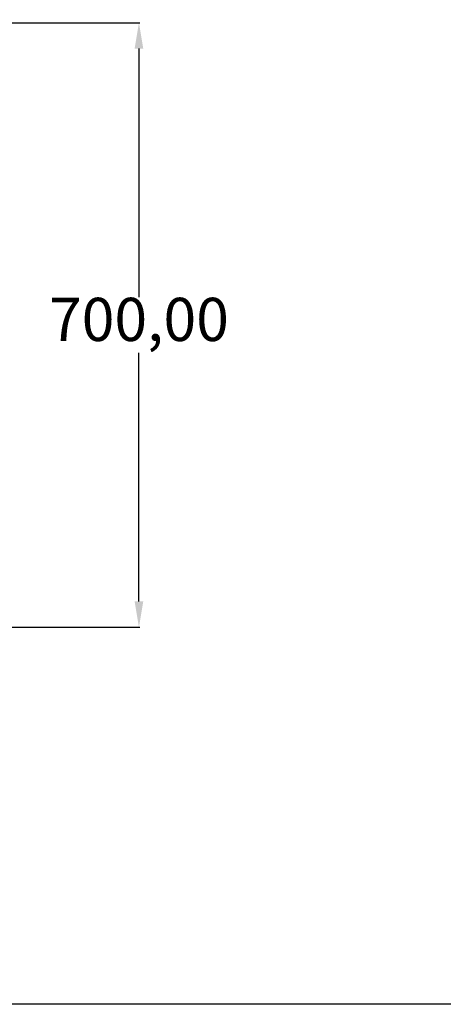
# Model space of a CAD drawing. Units: millimetres. Extents: x -1017 to 1923, y -1922 to 1509.
# Drawn here: x -37 to 453, y -1922 to -781 of the extents above; entities that cross this region are included whole.
import ezdxf

# ---------------------------------------------------------------- set-up
doc = ezdxf.new("R2010")
doc.units = ezdxf.units.MM
doc.header["$PDSIZE"] = -1
doc.dimstyles.new('ISO-25', dxfattribs={"dimtxt": 2.5, "dimasz": 2.5, "dimexe": 1.25, "dimexo": 0.625, "dimtad": 1, "dimtxsty": 'Standard', "dimcen": 2.5, "dimadec": 0, "dimazin": 0, "dimtfac": 1, "dimtmove": 0, "dimatfit": 3, "dimfxl": 1, "dimarcsym": 0})

# ---------------------------------------------------------------- blocks, each defined once
blk = doc.blocks.new('*D10')
at = {"color": 0, "lineweight": -2, "transparency": 16777216}
for p, q in [((-87.2, -785), (101.6, -785)), ((100.6, -815), (100.6, -1102.8)), ((100.6, -1455), (100.6, -1167.1)), ((-83.5, -1485), (101.6, -1485))]:
    blk.add_line(p, q, dxfattribs=at)
at = {"color": 0, "transparency": 16777216}
for points in [[(95.6, -815), (105.6, -815), (100.6, -785)], [(95.6, -1455), (105.6, -1455), (100.6, -1485)]]:
    blk.add_solid(points, dxfattribs=at)
at = {"layer": 'Defpoints', "color": 0, "transparency": 16777216}
for p in [(-88.2, -785), (100.6, -785), (-84.5, -1485)]:
    blk.add_point(p, dxfattribs=at)
at = {"color": 0, "transparency": 16777216, "insert": (100.6, -1135), "char_height": 50, "attachment_point": 5}
blk.add_mtext('700,00', dxfattribs=at)

msp = doc.modelspace()

# ---------------------------------------------------------------- linework, layer by layer
msp.add_lwpolyline([(-1017.009, 1508.973), (1922.914, 1508.973), (1922.914, -1921.513), (-1017.009, -1921.513)], close=True)

# ---------------------------------------------------------------- dimensions: what is measured, and where the dimension line sits
dim = msp.add_linear_dim(base=(100.608, -784.963), p1=(-84.465, -1484.966), p2=(-88.155, -784.963), angle=90, dimstyle='ISO-25', override={"dimtxt": 50, "dimasz": 30, "dimexe": 1, "dimexo": 1, "dimgap": 3, "dimtih": 1, "dimtoh": 1, "dimzin": 0, "dimadec": 2, "dimtdec": 4, "dimtzin": 0})
dim.commit()
dim.dimension.update_dxf_attribs({"geometry": '*D10', "text_midpoint": (100.608, -1134.965)})

doc.saveas('drawing.dxf')
